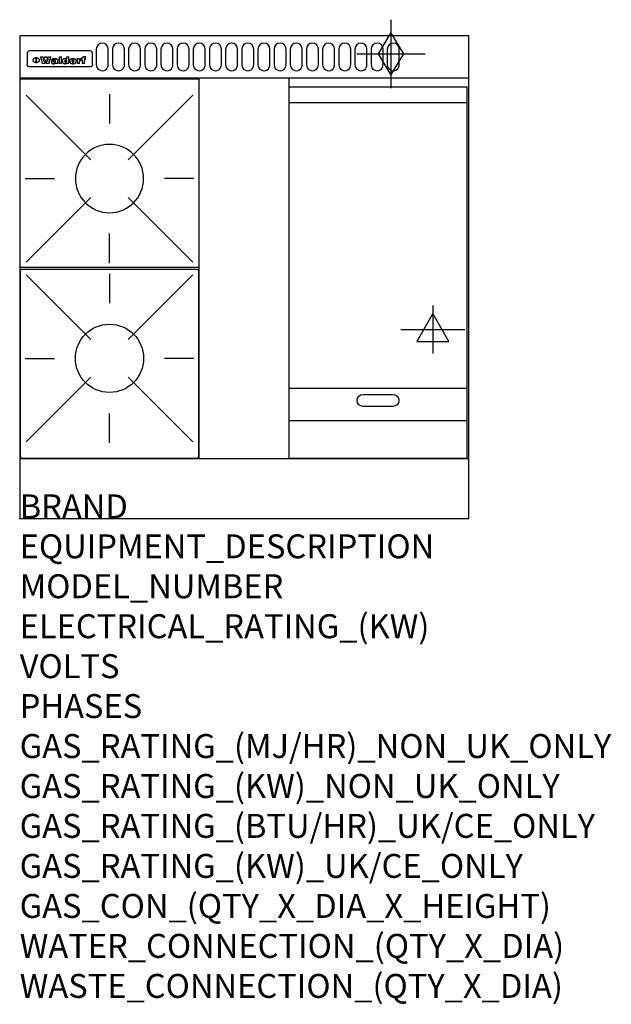
# Model space of a CAD drawing. Extents: x 0 to 988, y -811 to 832.
import ezdxf

# ---------------------------------------------------------------- set-up
doc = ezdxf.new("R2010")
doc.units = 0
doc.header["$LTSCALE"] = 2.5
doc.layers.get('0').update_dxf_attribs({"linetype": 'CONTINUOUS'})
for name, color, linetype in [('Moffat_2D_Electrical', 6, 'CONTINUOUS'), ('Moffat_2D_Hyd', 3, 'CONTINUOUS'), ('Moffat_Detail', 5, 'CONTINUOUS'), ('Moffat_Profile', 1, 'CONTINUOUS')]:
    doc.layers.add(name, color=color, linetype=linetype)
doc.layers.add('Moffat_Notes', color=2, linetype='CONTINUOUS', plot=False)
doc.styles.get("Standard").update_dxf_attribs({"font": 'txt.shx'})

# ---------------------------------------------------------------- blocks, each defined once
blk = doc.blocks.new('GAS_CONNECTION')
at = {"layer": 'Moffat_2D_Hyd'}
for p, q in [((0, 57.1), (0, -57.1)), ((-57.1, 0), (57.1, 0))]:
    blk.add_line(p, q, dxfattribs=at)
blk.add_lwpolyline([(0, -35.7), (21.4, 0), (0, 35.7), (-21.4, 0), (0, -35.7)], dxfattribs=at)
blk = doc.blocks.new('ELECTRICAL CONNECTION')
at = {"layer": 'Moffat_2D_Electrical'}
for p, q in [((0, 40), (0, -40)), ((0, 26.7), (-26.7, -20)), ((26.7, -20), (0, 26.7)), ((-53.3, 0), (53.3, 0)), ((-26.7, -20), (26.7, -20))]:
    blk.add_line(p, q, dxfattribs=at)
blk = doc.blocks.new('WALD_POTSTAND')
at = {"layer": 'Moffat_Detail'}
for p, q in [((9.6, 287.9), (117.6, 179.9)), ((149, 289.6), (149, 240.4)), ((288.4, 287.9), (180.4, 179.9)), ((7.9, 148.5), (57.1, 148.5)), ((290.1, 148.5), (240.9, 148.5)), ((9.6, 9.1), (117.6, 117.1)), ((288.4, 9.1), (180.4, 117.1)), ((149, 7.4), (149, 56.6))]:
    blk.add_line(p, q, dxfattribs=at)
blk.add_lwpolyline([(3, 0), (295, 0, 0.414214), (298, 3), (298, 312, 0.414214), (295, 315), (3, 315, 0.414214), (0, 312), (0, 3, 0.414214)], format="xyb", close=True, dxfattribs=at)
blk.add_circle((149, 148.5), 57, dxfattribs=at)

msp = doc.modelspace()

# ---------------------------------------------------------------- linework, layer by layer
msp.add_point((0, 0))
at = {"layer": 'Moffat_Detail'}
for p, q in [((12.5, 776.5), (12.5, 776.1)), ((12.5, 776.1), (12.5, 773.6)), ((12.5, 773.6), (12.5, 759.5)), ((117.5, 780), (16.5, 780)), ((121.5, 776.1), (121.5, 776.5)), ((121.5, 773.6), (121.5, 776.1)), ((121.5, 759.5), (121.5, 773.6)), ((12.5, 759.5), (12.5, 757.1)), ((27.3, 760.3), (27.3, 768.9)), ((27.8, 768.9), (27.8, 760.3)), ((34.6, 770.3), (38.7, 770.3)), ((42, 759), (37.8, 759)), ((41.7, 770.3), (45.2, 770.3)), ((49, 759), (44.9, 759)), ((48.1, 770.3), (52.1, 770.3)), ((57.2, 764.6), (53.4, 764.6)), ((59.5, 765.3), (59.5, 765.3)), ((59.8, 764.7), (59.8, 764.7)), ((59.8, 762.4), (59.8, 762.1)), ((63.9, 759), (60.1, 759)), ((63.5, 759.9), (63.5, 764.4)), ((63.9, 759), (63.9, 759.2)), ((65.8, 770.3), (65.8, 759)), ((65.8, 770.3), (69.7, 770.3)), ((69.7, 759), (65.8, 759)), ((69.7, 759), (69.7, 770.3)), ((78.3, 770.3), (78.3, 766.3)), ((78.3, 770.3), (82, 770.3)), ((78.6, 760), (78.6, 759)), ((82, 759), (78.6, 759)), ((82, 759), (82, 770.3)), ((96, 767.2), (99.5, 767.2)), ((96, 767.2), (96, 759)), ((99.8, 759), (96, 759)), ((99.5, 765.6), (99.5, 767.2)), ((99.8, 759), (99.8, 762.3)), ((102.5, 767.4), (102.8, 767.4)), ((102.8, 764.1), (102.8, 767.4)), ((103.4, 767.2), (104.6, 767.2)), ((103.4, 767.2), (103.4, 765.3)), ((104.6, 765.3), (103.4, 765.3)), ((104.6, 767.7), (104.6, 767.2)), ((104.6, 765.3), (104.6, 759)), ((108.4, 759), (104.6, 759)), ((107.9, 770.6), (110, 770.6)), ((108.4, 767.2), (110, 767.2)), ((110, 765.3), (108.4, 765.3)), ((108.4, 759), (108.4, 765.3)), ((110, 768.4), (110, 770.6)), ((110, 765.3), (110, 767.2)), ((121.5, 757.1), (121.5, 759.5)), ((117.5, 753.3), (16.5, 753.3)), ((300, 100), (300, 735)), ((450, 100), (450, 735)), ((450, 694), (747, 694)), ((450, 217.5), (747, 217.5)), ((450, 163), (747, 163))]:
    msp.add_line(p, q, dxfattribs=at)
for points in [[(128, 783), (128, 757, 1.03045), (148, 757.6), (148, 783, 1), (128, 783, 1)], [(155, 783), (155, 757, 1.03045), (175, 757.6), (175, 783, 1), (155, 783, 1)], [(182, 783), (182, 757, 1.03045), (202, 757.6), (202, 783, 1), (182, 783, 1)], [(209, 783), (209, 757, 1.03045), (229, 757.6), (229, 783, 1), (209, 783, 1)], [(236, 783), (236, 757, 1.03045), (256, 757.6), (256, 783, 1), (236, 783, 1)], [(263, 783), (263, 757, 1.03045), (283, 757.6), (283, 783, 1), (263, 783, 1)], [(290, 783), (290, 757, 1.03045), (310, 757.6), (310, 783, 1), (290, 783, 1)], [(317, 783), (317, 757, 1.03045), (337, 757.6), (337, 783, 1), (317, 783, 1)], [(344, 783), (344, 757, 1.03045), (364, 757.6), (364, 783, 1), (344, 783, 1)], [(371, 783), (371, 757, 1.03045), (391, 757.6), (391, 783, 1), (371, 783, 1)], [(398, 783), (398, 757, 1.03045), (418, 757.6), (418, 783, 1), (398, 783, 1)], [(425, 783), (425, 757, 1.03045), (445, 757.6), (445, 783, 1), (425, 783, 1)], [(452, 783), (452, 757, 1.03045), (472, 757.6), (472, 783, 1), (452, 783, 1)], [(479, 783), (479, 757, 1.03045), (499, 757.6), (499, 783, 1), (479, 783, 1)], [(506, 783), (506, 757, 1.03045), (526, 757.6), (526, 783, 1), (506, 783, 1)], [(533, 783), (533, 757, 1.03045), (553, 757.6), (553, 783, 1), (533, 783, 1)], [(560, 783), (560, 757, 1.03045), (580, 757.6), (580, 783, 1), (560, 783, 1)], [(587, 783), (587, 757, 1.03045), (607, 757.6), (607, 783, 1), (587, 783, 1)], [(614, 783), (614, 757, 1.03045), (634, 757.6), (634, 783, 1), (614, 783, 1)], [(573.5, 206.7), (623.5, 206.7, -1), (623.5, 186.7), (573.5, 186.7, -1), (573.5, 206.7, -1)]]:
    msp.add_lwpolyline(points, format="xyb", dxfattribs=at)
at = {"layer": 'Moffat_Detail', "flags": 128}
for points in [[(15, 753.6), (14.7, 753.7), (14.5, 753.8), (14.2, 754), (14, 754.1), (13.8, 754.3), (13.6, 754.5), (13.4, 754.7), (13.2, 754.9), (13, 755.2), (12.9, 755.4), (12.8, 755.7), (12.7, 756), (12.6, 756.2), (12.5, 756.5), (12.5, 756.8), (12.5, 757.1)], [(22.5, 764.5), (22.5, 764.8), (22.5, 765), (22.6, 765.3), (22.7, 765.6), (22.7, 765.9), (22.9, 766.1), (23, 766.4), (23.1, 766.6), (23.3, 766.9), (23.5, 767.1), (23.7, 767.3), (23.9, 767.5), (24.1, 767.7), (24.3, 767.9), (24.6, 768.1), (24.8, 768.3), (25.1, 768.4), (25.4, 768.5), (25.7, 768.6), (26, 768.7), (26.3, 768.8), (26.6, 768.9), (26.9, 768.9), (27.3, 768.9)], [(27.3, 760.3), (26.9, 760.3), (26.6, 760.4), (26.3, 760.4), (26, 760.5), (25.7, 760.6), (25.4, 760.7), (25.1, 760.8), (24.8, 760.9), (24.6, 761.1), (24.3, 761.2), (24.1, 761.4), (23.9, 761.6), (23.7, 761.8), (23.5, 762), (23.3, 762.2), (23.1, 762.4), (23, 762.7), (22.9, 762.9), (22.7, 763.2), (22.7, 763.4), (22.6, 763.7), (22.5, 764), (22.5, 764.2), (22.5, 764.5)], [(27.8, 768.9), (28.1, 768.9), (28.4, 768.9), (28.7, 768.8), (29, 768.7), (29.3, 768.6), (29.6, 768.5), (29.9, 768.4), (30.2, 768.3), (30.4, 768.1), (30.7, 767.9), (30.9, 767.7), (31.1, 767.5), (31.3, 767.3), (31.5, 767.1), (31.7, 766.9), (31.9, 766.6), (32, 766.4), (32.1, 766.1), (32.3, 765.9), (32.3, 765.6), (32.4, 765.3), (32.5, 765), (32.5, 764.8), (32.5, 764.5)], [(32.5, 764.5), (32.5, 764.2), (32.5, 764), (32.4, 763.7), (32.3, 763.4), (32.3, 763.2), (32.1, 762.9), (32, 762.7), (31.9, 762.4), (31.7, 762.2), (31.5, 762), (31.3, 761.8), (31.1, 761.6), (30.9, 761.4), (30.7, 761.2), (30.4, 761.1), (30.2, 760.9), (29.9, 760.8), (29.6, 760.7), (29.3, 760.6), (29, 760.5), (28.7, 760.4), (28.4, 760.4), (28.1, 760.3), (27.8, 760.3)], [(121.5, 757.1), (121.5, 756.8), (121.5, 756.5), (121.4, 756.2), (121.3, 756), (121.2, 755.7), (121.1, 755.4), (121, 755.2), (120.8, 754.9), (120.6, 754.7), (120.4, 754.5), (120.2, 754.3), (120, 754.1), (119.8, 754), (119.5, 753.8), (119.3, 753.7), (119, 753.6)], [(16.5, 753.3), (16.1, 753.3), (15.7, 753.4), (15.3, 753.4), (15, 753.6)], [(119, 753.6), (118.7, 753.4), (118.3, 753.4), (117.9, 753.3), (117.5, 753.3)]]:
    msp.add_lwpolyline(points, dxfattribs=at)
at = {"layer": 'Moffat_Detail'}
msp.add_lwpolyline([(747, 100), (450, 100), (450, 720), (747, 720)], close=True, dxfattribs=at)
for centre, major_axis, ratio, start_param, end_param in [((16.5, 776.5), (-4, 0), 0.866025, 4.712389, 6.283185), ((117.5, 776.5), (4, 0), 0.866025, 0, 1.570796), ((36.2, 793.1), (-12.1, 57.2), 0.115401, 1.957335, 2.184819), ((39.8, 793.1), (8.3, -57.2), 0.081873, 5.111411, 5.258321), ((40.5, 793.1), (9.8, 57.2), 0.095295, 4.170858, 4.317769), ((43.2, 793.1), (-9.2, -57.2), 0.089618, 0.946737, 1.082967), ((43.6, 793.1), (-9.5, 57.2), 0.09282, 2.05754, 2.19377), ((46.4, 793.1), (9.3, -57.2), 0.090857, 5.108549, 5.255459), ((47.1, 793.1), (8.1, 57.2), 0.079858, 4.16586, 4.312771), ((50.6, 793.1), (-11.9, -57.2), 0.113882, 0.956097, 1.183581), ((53.4, 793.1), (5.6, 57.2), 0.055651, 4.126897, 4.140913), ((52.8, 793.1), (-2.5, 57.2), 0.025591, 2.160584, 2.16673), ((52.2, 793.1), (-9.6, 57.2), 0.093749, 2.152075, 2.165164), ((54.2, 793.1), (18.6, 57.2), 0.165404, 4.189319, 4.200965), ((50.9, 793.1), (-23.3, 57.1), 0.194381, 2.101775, 2.112984), ((55.2, 793.1), (43, 56.1), 0.25987, 4.343559, 4.352682), ((53.4, 793.1), (6.5, 57.2), 0.064641, 4.198044, 4.211249), ((48.6, 793.1), (-46.9, 55.9), 0.264454, 1.973584, 1.982592), ((53.2, 793.1), (19.2, 57.2), 0.169083, 4.260536, 4.271857), ((56.1, 793.1), (70.2, 54.3), 0.260447, 4.481081, 4.482969), ((52.7, 793.1), (38.4, 56.4), 0.251437, 4.384455, 4.394363), ((56.7, 793.1), (92.7, 52.9), 0.234951, 4.548304, 4.553022), ((46, 793.1), (-73.1, 54.1), 0.25768, 1.86586, 1.870605), ((51.6, 793.1), (68.1, 54.4), 0.262167, 4.542362, 4.550386), ((41.1, 793.1), (-117.5, 52), 0.204617, 1.77256, 1.777782), ((57.9, 793.1), (137.5, 51.4), 0.183066, 4.618103, 4.622349), ((47.1, 793.1), (171.6, 50.8), 0.153536, 4.711284, 4.711442), ((50.1, 793.1), (103.1, 52.5), 0.221899, 4.644434, 4.64947), ((59.3, 793.1), (201.5, 50.5), 0.133732, 4.65719, 4.660806), ((28.2, 793.1), (-228.9, 50.3), 0.119322, 1.713758, 1.716924), ((47.1, 793.1), (164.4, 50.9), 0.159069, 4.712693, 4.716471), ((60.9, 793.1), (292.2, 50), 0.095174, 4.678021, 4.681008), ((-34.4, 793.1), (-752.4, 49.7), 0.037879, 1.693205, 1.694313), ((42.7, 793.1), (248, 50.2), 0.110898, 4.743263, 4.746097), ((239.5, 793.1), (1517.1, 49.6), 0.018848, 4.590755, 4.591072), ((62.3, 793.1), (385.1, 49.8), 0.073106, 4.687841, 4.68957), ((33, 793.1), (419.8, 49.8), 0.06724, 4.760567, 4.762456), ((57.9, 793.1), (-13.8, -57.2), 0.129036, 1.012618, 1.017815), ((55.2, 793.1), (22.9, -57.1), 0.191942, 5.224849, 5.235881), ((108.9, 793.1), (432, 49.8), 0.0654, 4.58415, 4.585891), ((61, 793.1), (66.1, 54.5), 0.263696, 4.437831, 4.444759), ((57, 793.1), (-30.7, -56.8), 0.228764, 1.174057, 1.18459), ((57.1, 793.1), (-7.7, -57.2), 0.075574, 1.059217, 1.061261), ((64.1, 793.1), (515.2, 49.7), 0.055044, 4.69372, 4.695135), ((44.2, 793.1), (-169.3, 50.9), 0.15527, 1.694039, 1.697981), ((-7, 793.1), (1110.6, 49.6), 0.025722, 4.769284, 4.770072), ((65.8, 793.1), (155.6, 51.1), 0.166311, 4.6044, 4.610066), ((56, 793.1), (102.4, 52.5), 0.222801, 4.613084, 4.614656), ((81.1, 793.1), (197.7, 50.5), 0.136017, 4.558661, 4.562143), ((52.9, 793.1), (296.9, 50), 0.093749, 4.712637, 4.715153), ((-11.3, 793.1), (-858.7, 49.6), 0.033222, 1.653283, 1.653441), ((61.7, 793.1), (314.8, 50), 0.088692, 4.686369, 4.686684), ((61.7, 793.1), (322.4, 50), 0.086718, 4.687324, 4.69031), ((92.6, 793.1), (429.4, 49.8), 0.065786, 4.624035, 4.625927), ((-52.8, 793.1), (1889.2, 49.6), 0.015141, 4.770823, 4.770981), ((68.1, 793.1), (206, 50.5), 0.131158, 4.63262, 4.636554), ((63.8, 793.1), (114, 52.1), 0.208712, 4.569526, 4.569683), ((75.3, 793.1), (146.9, 51.2), 0.174015, 4.536328, 4.538543), ((82.3, 793.1), (-1288.1, 49.6), 0.022189, 1.553095, 1.553409), ((156.4, 793.1), (-1660.2, 49.6), 0.017226, 1.512322, 1.512794), ((70.1, 793.1), (100.9, 52.6), 0.224611, 4.482667, 4.488993), ((62.8, 793.1), (-216.9, 50.4), 0.125291, 1.581661, 1.584648), ((66.9, 793.1), (102.4, 52.5), 0.222801, 4.519783, 4.525301), ((60, 793.1), (119.4, 51.9), 0.202417, 4.615998, 4.621028), ((66.3, 793.1), (164.4, 50.9), 0.159069, 4.619441, 4.623217), ((63.5, 793.1), (55.3, 55.3), 0.267949, 4.377275, 4.377591), ((67.3, 793.1), (73.6, 54), 0.25723, 4.418721, 4.426938), ((90.2, 793.1), (-528, 49.7), 0.053742, 1.517341, 1.518758), ((61.8, 793.1), (30.6, 56.8), 0.228452, 4.238215, 4.247983), ((60, 793.1), (-27.3, 56.9), 0.214652, 1.976624, 1.987157), ((59.7, 793.1), (32.5, 56.7), 0.235222, 4.3191, 4.326016), ((60.2, 793.1), (6.7, 57.2), 0.066505, 4.133361, 4.147374), ((59.4, 793.1), (-7.9, 57.2), 0.07749, 2.123667, 2.126657), ((58.4, 793.1), (-13.3, 57.2), 0.125639, 2.163832, 2.179958), ((78.4, 793.1), (-321.5, 50), 0.086957, 1.527211, 1.529258), ((72, 793.1), (-203.7, 50.5), 0.132462, 1.548566, 1.552502), ((68, 793.1), (-124.8, 51.7), 0.19635, 1.600887, 1.605924), ((66.3, 793.1), (-88.1, 53.2), 0.240603, 1.668887, 1.670303), ((65.3, 793.1), (-65.9, 54.5), 0.263833, 1.741061, 1.749871), ((64.3, 793.1), (-35.9, 56.6), 0.245476, 1.903977, 1.913099), ((63.7, 793.1), (15.6, -57.2), 0.143886, 5.169919, 5.180611), ((63.5, 793.1), (5, -57.2), 0.050176, 5.215542, 5.229533), ((63.5, 793.1), (1.8, -57.2), 0.01784, 5.233387, 5.237788), ((62.3, 793.1), (11.6, -57.2), 0.110898, 5.309416, 5.317631), ((58.3, 793.1), (-49, 55.7), 0.266048, 1.968618, 1.974626), ((71.6, 793.1), (7.6, 57.2), 0.075145, 4.181513, 4.194876), ((71.5, 793.1), (2.7, 57.2), 0.02741, 4.158499, 4.172809), ((71.3, 793.1), (-1.5, 57.2), 0.015141, 2.125594, 2.130785), ((71.2, 793.1), (-3.9, 57.2), 0.038713, 2.12857, 2.142732), ((70.8, 793.1), (-10.4, 57.2), 0.100388, 2.127132, 2.140044), ((71.6, 793.1), (14.2, 57.2), 0.132942, 4.217947, 4.230209), ((70.4, 793.1), (-16.7, 57.2), 0.151836, 2.113922, 2.125898), ((71.5, 793.1), (22.5, 57.1), 0.189973, 4.271929, 4.283091), ((69.6, 793.1), (-26, 57), 0.208712, 2.075169, 2.085893), ((71.3, 793.1), (32.6, 56.7), 0.23556, 4.342821, 4.353042), ((68.7, 793.1), (-37.1, 56.5), 0.24862, 2.01897, 2.028757), ((71, 793.1), (41.8, 56.2), 0.25802, 4.407996, 4.411456), ((70.7, 793.1), (52.3, 55.5), 0.267543, 4.46898, 4.478419), ((67.5, 793.1), (-49.8, 55.7), 0.266482, 1.957011, 1.963804), ((65.4, 793.1), (-71.1, 54.2), 0.259631, 1.869426, 1.877173), ((69.6, 793.1), (79.8, 53.6), 0.25057, 4.588067, 4.595306), ((60.7, 793.1), (-114, 52.1), 0.208712, 1.776748, 1.782285), ((67.3, 793.1), (126.6, 51.7), 0.194381, 4.683066, 4.688103), ((51.1, 793.1), (-197.7, 50.5), 0.136017, 1.721992, 1.725474), ((59.8, 793.1), (262.6, 50.1), 0.105184, 4.747203, 4.74988), ((-7.4, 793.1), (-687, 49.7), 0.04145, 1.693702, 1.69481), ((14.6, 793.1), (1049.6, 49.6), 0.027212, 4.768674, 4.769147), ((75.4, 793.1), (-7.5, -57.2), 0.074301, 1.030258, 1.04378), ((75.3, 793.1), (-1.3, -57.2), 0.013151, 1.0148, 1.020776), ((75, 793.1), (4.4, -57.2), 0.043702, 5.265351, 5.279668), ((75.7, 793.1), (-22.6, -57.1), 0.190252, 1.109071, 1.119132), ((74.3, 793.1), (18.4, -57.2), 0.164024, 5.23019, 5.241524), ((110.7, 793.1), (-608.3, 49.7), 0.046748, 1.516571, 1.51783), ((73.3, 793.1), (-35.6, 56.6), 0.244573, 2.0002, 2.003034), ((206.8, 793.1), (1087.7, 49.6), 0.026261, 4.590174, 4.590491), ((75.8, 793.1), (65.2, 54.6), 0.26432, 4.491487, 4.49809), ((71.6, 793.1), (-64.6, 54.6), 0.264702, 1.852107, 1.860141), ((119.3, 793.1), (361.1, 49.9), 0.077793, 4.580942, 4.583), ((75.1, 793.1), (272.7, 50.1), 0.101547, 4.697199, 4.699872), ((87.1, 793.1), (-191.5, 50.6), 0.139796, 1.550929, 1.55455), ((57.2, 793.1), (-273.9, 50.1), 0.101131, 1.658507, 1.660713), ((95.4, 793.1), (158.8, 51), 0.163614, 4.541237, 4.545511), ((78.7, 793.1), (-321.5, 50), 0.086957, 1.578175, 1.580218), ((93.3, 793.1), (231.9, 50.3), 0.117913, 4.615403, 4.618397), ((84.8, 793.1), (-148.6, 51.2), 0.172511, 1.576996, 1.577783), ((81.9, 793.1), (-91.8, 53), 0.235994, 1.653744, 1.660354), ((88.8, 793.1), (100.3, 52.6), 0.225358, 4.480428, 4.483117), ((77.7, 793.1), (-70.5, 54.2), 0.260167, 1.764324, 1.771713), ((81.8, 793.1), (61.6, 54.8), 0.266377, 4.411213, 4.418617), ((86.5, 793.1), (79.3, 53.7), 0.251155, 4.432219, 4.439651), ((80.5, 793.1), (-61.6, 54.9), 0.266408, 1.758066, 1.767034), ((77.8, 793.1), (-30.1, 56.8), 0.226427, 1.978456, 1.981757), ((79.6, 793.1), (24.3, 57), 0.200106, 4.212969, 4.223361), ((77.9, 793.1), (-16.4, 57.2), 0.149882, 2.057924, 2.069086), ((83.7, 793.1), (51.5, 55.6), 0.267285, 4.327441, 4.337394), ((80.1, 793.1), (-49.9, 55.7), 0.266551, 1.823201, 1.824931), ((78.7, 793.1), (8.2, 57.2), 0.0807, 4.149744, 4.163119), ((78.2, 793.1), (-4.2, 57.2), 0.041882, 2.109094, 2.124033), ((78.4, 793.1), (1.7, 57.2), 0.017226, 4.152046, 4.156608), ((83.8, 793.1), (9, 57.2), 0.088184, 4.186201, 4.199249), ((83.7, 793.1), (2.8, 57.2), 0.027714, 4.159472, 4.173624), ((83.5, 793.1), (-1.5, 57.2), 0.015614, 2.124625, 2.134692), ((83.2, 793.1), (-7, 57.2), 0.069544, 2.126571, 2.139948), ((83.8, 793.1), (16.7, 57.2), 0.151836, 4.229671, 4.241618), ((82.8, 793.1), (-14.2, 57.2), 0.132942, 2.115411, 2.127694), ((82.2, 793.1), (-23.3, 57.1), 0.194381, 2.081595, 2.092785), ((83.7, 793.1), (26.4, 57), 0.210674, 4.294745, 4.305593), ((81.3, 793.1), (-34.4, 56.6), 0.241175, 2.026635, 2.036888), ((83.5, 793.1), (39, 56.4), 0.252891, 4.381399, 4.391148), ((80, 793.1), (-50.1, 55.7), 0.266651, 1.946823, 1.955822), ((83.1, 793.1), (52.2, 55.5), 0.267498, 4.464093, 4.47007), ((82.5, 793.1), (69.2, 54.3), 0.261267, 4.545202, 4.552596), ((78.4, 793.1), (-66.6, 54.5), 0.263322, 1.879754, 1.88639), ((81.5, 793.1), (94.6, 52.9), 0.232514, 4.625697, 4.631834), ((76, 793.1), (-90.7, 53), 0.237382, 1.812155, 1.818479), ((71.5, 793.1), (-132.6, 51.5), 0.188032, 1.753518, 1.758422), ((79.2, 793.1), (141.8, 51.3), 0.178819, 4.696373, 4.700938), ((63.5, 793.1), (-202.9, 50.5), 0.132942, 1.718563, 1.722045), ((75.3, 793.1), (215.3, 50.4), 0.126114, 4.736034, 4.73934), ((87.6, 793.1), (-7.7, -57.2), 0.076008, 1.03717, 1.050376), ((87.5, 793.1), (-2.3, -57.2), 0.022692, 1.017439, 1.027817), ((87.3, 793.1), (3, -57.2), 0.029919, 5.265084, 5.280816), ((43.3, 793.1), (-374.3, 49.9), 0.075145, 1.698974, 1.701032), ((64, 793.1), (415, 49.8), 0.067991, 4.760699, 4.762588), ((86.8, 793.1), (11.9, -57.2), 0.113578, 5.258763, 5.270726), ((87.7, 793.1), (-22, -57.1), 0.186632, 1.111751, 1.12134), ((86, 793.1), (25.3, -57), 0.204955, 5.203704, 5.209532), ((87.6, 793.1), (61.8, 54.8), 0.266311, 4.482757, 4.489988), ((83.7, 793.1), (-62.6, 54.8), 0.2659, 1.863621, 1.871342), ((85.7, 793.1), (260.8, 50.2), 0.105885, 4.701778, 4.704608), ((-38.2, 793.1), (-1053.4, 49.6), 0.027114, 1.692299, 1.693091), ((20.6, 793.1), (1159.3, 49.6), 0.024646, 4.769693, 4.770323), ((68.2, 793.1), (-279, 50.1), 0.099395, 1.660529, 1.663051), ((151.1, 793.1), (-1053.4, 49.6), 0.027114, 1.513084, 1.513872), ((92.5, 793.1), (-282.6, 50.1), 0.098214, 1.575612, 1.578128), ((109.3, 793.1), (272.7, 50.1), 0.101547, 4.619318, 4.621997), ((228.9, 793.1), (1159.3, 49.6), 0.024646, 4.590317, 4.59095), ((90.4, 793.1), (-65.2, 54.6), 0.26432, 1.778493, 1.786039), ((94.2, 793.1), (61.4, 54.9), 0.266496, 4.406783, 4.414504), ((139, 793.1), (410.3, 49.8), 0.068759, 4.583656, 4.585556), ((111.6, 793.1), (-374.3, 49.9), 0.075145, 1.522605, 1.524652), ((90.3, 793.1), (-26, 57), 0.208712, 1.996811, 2.002471), ((91.7, 793.1), (21.1, 57.1), 0.18121, 4.191471, 4.201076), ((90.3, 793.1), (-11.2, 57.2), 0.107749, 2.076409, 2.088357), ((90.9, 793.1), (8.3, 57.2), 0.081621, 4.14624, 4.15946), ((90.5, 793.1), (-3, 57.2), 0.03022, 2.107893, 2.12346), ((115.9, 793.1), (215.3, 50.4), 0.126114, 4.564386, 4.56771), ((102.1, 793.1), (-205.5, 50.5), 0.131452, 1.546924, 1.550387), ((90.6, 793.1), (1.5, 57.2), 0.014915, 4.147984, 4.158523), ((107, 793.1), (137.1, 51.4), 0.183492, 4.528494, 4.53324), ((98.2, 793.1), (-130.8, 51.6), 0.189973, 1.592906, 1.597786), ((102.4, 793.1), (94.6, 52.9), 0.232514, 4.472821, 4.478987), ((96.4, 793.1), (-93.1, 52.9), 0.234389, 1.655413, 1.66155), ((99.8, 793.1), (69.2, 54.3), 0.261267, 4.405886, 4.413312), ((95.4, 793.1), (-68, 54.4), 0.262233, 1.735791, 1.742398), ((94.7, 793.1), (-48.1, 55.8), 0.265413, 1.834386, 1.843508), ((98.2, 793.1), (52.2, 55.5), 0.267521, 4.338589, 4.344747), ((97, 793.1), (38.1, 56.4), 0.250834, 4.265762, 4.275544), ((94.4, 793.1), (-35, 56.6), 0.242881, 1.919569, 1.929632), ((96, 793.1), (-26.4, -57), 0.210674, 1.063776, 1.074654), ((94.2, 793.1), (22.2, -57.1), 0.188032, 5.147164, 5.158483), ((95.3, 793.1), (-16.5, -57.2), 0.150169, 1.020445, 1.032574), ((94.2, 793.1), (14.2, -57.2), 0.132942, 5.198342, 5.210604), ((94.8, 793.1), (-9, -57.2), 0.088184, 1.003234, 1.016299), ((94.2, 793.1), (7, -57.2), 0.068759, 5.235336, 5.248857), ((94.3, 793.1), (1.7, -57.2), 0.016653, 5.256725, 5.26616), ((94.5, 793.1), (-2.8, -57.2), 0.027714, 1.003721, 1.017879), ((98.9, 793.1), (25, 57), 0.20353, 4.300124, 4.312862), ((98.2, 793.1), (43.6, 56.1), 0.260713, 4.423733, 4.43333), ((100.4, 793.1), (-12.4, -57.2), 0.117982, 1.033332, 1.046072), ((99.9, 793.1), (-1.2, -57.2), 0.01219, 1.001543, 1.007994), ((101, 793.1), (35.2, 56.6), 0.243664, 4.312626, 4.321903), ((97.2, 793.1), (68, 54.4), 0.262233, 4.550384, 4.55479), ((101.7, 793.1), (73.1, 54.1), 0.25768, 4.506658, 4.509802), ((94.8, 793.1), (117.6, 52), 0.20449, 4.671362, 4.676399), ((102.6, 793.1), (137.9, 51.4), 0.1827, 4.630067, 4.634626), ((87.3, 793.1), (257.6, 50.2), 0.107097, 4.745641, 4.748475), ((107, 793.1), (591.6, 49.7), 0.048049, 4.698612, 4.700027), ((33.5, 793.1), (1202.2, 49.6), 0.023769, 4.76835, 4.768823), ((82.5, 793.1), (-2347.2, 49.6), 0.01219, 1.57938, 1.579537), ((97, 793.1), (-644.1, 49.7), 0.044182, 1.582687, 1.583316), ((103.4, 793.1), (14.1, 57.2), 0.131452, 4.299285, 4.311748), ((104.3, 793.1), (3.7, 57.2), 0.03708, 4.254584, 4.269397), ((101.9, 793.1), (30.1, 56.8), 0.226427, 4.398701, 4.40865), ((100.1, 793.1), (48.7, 55.8), 0.265819, 4.517421, 4.521688), ((97, 793.1), (79, 53.7), 0.251437, 4.648034, 4.654359), ((88.9, 793.1), (152.4, 51.1), 0.169083, 4.766957, 4.771229), ((68.7, 793.1), (328.2, 49.9), 0.08525, 4.814904, 4.817278), ((-101.4, 793.1), (1774.7, 49.6), 0.016116, 4.829801, 4.830117), ((106.8, 793.1), (-22.4, -57.1), 0.189388, 1.182942, 1.193813), ((108.2, 793.1), (-2.3, -57.2), 0.022692, 1.106135, 1.1096), ((108.6, 793.1), (3.3, -57.2), 0.033222, 5.176023, 5.178385), ((108.5, 793.1), (2.8, -57.2), 0.027714, 5.178971, 5.181805), ((101.7, 793.1), (94.6, 52.9), 0.232514, 4.655615, 4.657506), ((82.1, 793.1), (359.8, 49.9), 0.078055, 4.775839, 4.778046), ((201.5, 793.1), (-1202.2, 49.6), 0.023769, 1.495299, 1.495456), ((210.2, 793.1), (-1316.7, 49.6), 0.021708, 1.495293, 1.495451)]:
    msp.add_ellipse(centre, major_axis=major_axis, ratio=ratio, start_param=start_param, end_param=end_param, dxfattribs=at)
at = {"layer": 'Moffat_Profile'}
for p, q in [((750, 805), (460.5, 805)), ((0, 735), (750, 735)), ((0, 100), (750, 100))]:
    msp.add_line(p, q, dxfattribs=at)
msp.add_lwpolyline([(0, 0), (750, 0), (750, 805), (0, 805)], close=True, dxfattribs=at)

# ---------------------------------------------------------------- block references
msp.add_blockref('ELECTRICAL CONNECTION', (690, 315))
at = {"layer": 'Moffat_2D_Hyd'}
for p in [(620, 775), (620, 775, 655)]:
    msp.add_blockref('GAS_CONNECTION', p, dxfattribs=at)
at = {"layer": 'Moffat_Detail', "xscale": -1}
msp.add_blockref('WALD_POTSTAND', (299, 418.5), dxfattribs=at)
at = {"layer": 'Moffat_Detail', "rotation": 180}
msp.add_blockref('WALD_POTSTAND', (299, 415.5), dxfattribs=at)

# ---------------------------------------------------------------- texts
at = {"layer": 'Moffat_Notes', "flags": 3}
for tag, p, s in [('BRAND', (0, 0), 'WALDORF'), ('EQUIPMENT_DESCRIPTION', (0, -66.7), 'GAS CONVECTION OVEN RANGE 750mm'), ('MODEL_NUMBER', (0, -133.3), 'RN8513GC'), ('ELECTRICAL_RATING_(KW)', (0, -200), '0.6'), ('VOLTS', (0, -266.7), '230-240'), ('PHASES', (0, -333.3), '1 P+N+E (0.15 A)'), ('GAS_RATING_(MJ/HR)_NON_UK_ONLY', (0, -400), '107'), ('GAS_RATING_(KW)_NON_UK_ONLY', (0, -466.7), '29.7'), ('GAS_RATING_(BTU/HR)_UK/CE_ONLY', (0, -533.2), '99700'), ('GAS_RATING_(KW)_UK/CE_ONLY', (0, -600), '29.3'), ('GAS_CON_(QTY_X_DIA_X_HEIGHT)', (0, -666.8), '1 X R 3/4 MALE X 655mm'), ('WATER_CONNECTION_(QTY_X_DIA)', (0, -733.5), 'N/A'), ('WASTE_CONNECTION_(QTY_X_DIA)', (0, -800.3), 'N/A')]:
    msp.add_attdef(tag, p, s, height=40, dxfattribs=at)

doc.saveas('drawing.dxf')
